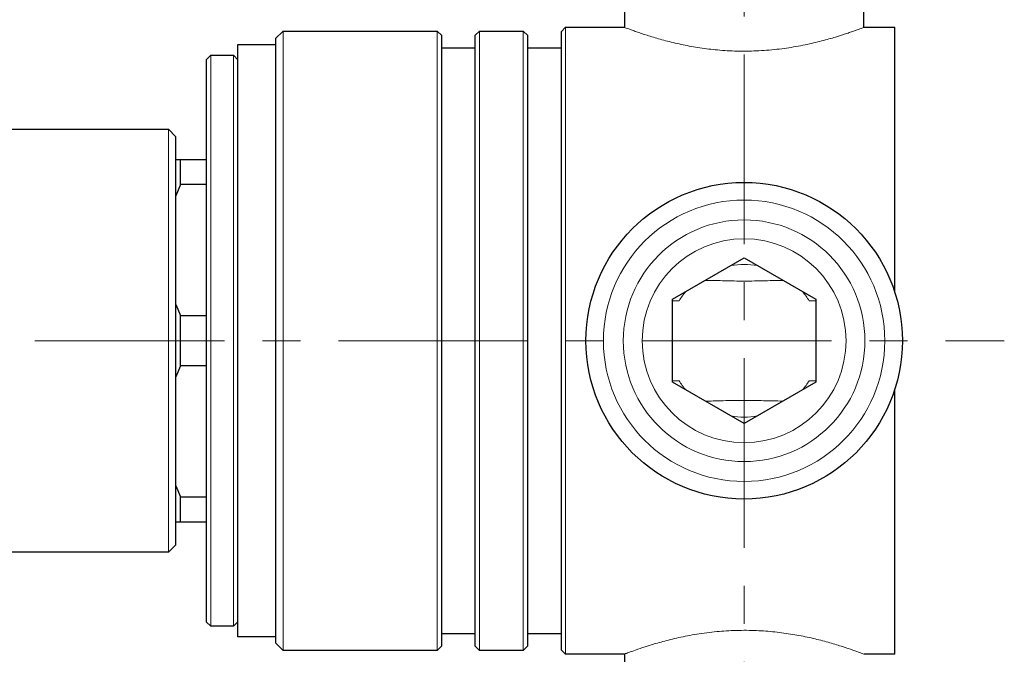
# Model space of a CAD drawing. Units: inches. Extents: x 5 to 63, y 5 to 46.9.
# Drawn here: x 42.2 to 48.7, y 15.3 to 19.5 of the extents above; entities that cross this region are included whole.
import ezdxf

# ---------------------------------------------------------------- set-up
doc = ezdxf.new("R2010")
doc.units = ezdxf.units.IN
doc.header["$MEASUREMENT"] = 0
doc.linetypes.add('CENTER', pattern=[2, 1.25, -0.25, 0.25, -0.25])
for name, color, linetype, lineweight in [('BENDA', 7, 'Continuous', 30), ('BIDANG', 7, 'Continuous', 13), ('CENTER', 7, 'CENTER', 13)]:
    doc.layers.add(name, color=color, linetype=linetype, lineweight=lineweight)

msp = doc.modelspace()

# ---------------------------------------------------------------- linework, layer by layer
at = {"layer": 'BENDA'}
for points in [[(46.1505, 19.4207), (46.1505, 19.5209)], [(47.7218, 19.5209), (47.7218, 19.4214)], [(45.7295, 19.3918), (45.7595, 19.4214)], [(45.7595, 19.4214), (46.145, 19.4214)], [(47.7246, 19.4214), (47.9289, 19.4214)], [(47.9289, 17.6747), (47.9289, 19.4214)], [(43.8488, 19.347), (43.8984, 19.3966)], [(43.8488, 19.347), (43.8488, 15.3662)], [(43.8984, 19.3966), (44.9137, 19.3966)], [(44.9137, 19.3966), (44.9433, 19.3669)], [(44.9433, 15.3462), (44.9433, 19.3669)], [(45.1624, 19.3669), (45.1924, 19.3966)], [(45.1624, 19.3669), (45.1624, 15.3462)], [(45.1924, 19.3966), (45.4808, 19.3966)], [(45.4808, 19.3966), (45.5107, 19.3669)], [(45.5107, 15.3462), (45.5107, 19.3669)], [(45.7295, 19.3918), (45.7295, 15.3214)], [(43.6001, 15.4061), (43.6001, 19.307)], [(43.6001, 19.307), (43.8488, 19.307)], [(44.9433, 19.2863), (45.1624, 19.2863)], [(45.5107, 19.2863), (45.7295, 19.2863)], [(43.391, 19.2074), (43.4209, 19.2374)], [(43.391, 19.2074), (43.391, 15.5057)], [(43.4209, 19.2374), (43.5701, 19.2374)], [(43.5701, 19.2374), (43.6001, 19.2074)], [(41.4624, 18.7499), (43.1422, 18.7499)], [(43.1422, 18.7499), (43.1919, 18.7)], [(43.1919, 16.0131), (43.1919, 18.7)], [(43.1919, 18.5508), (43.391, 18.5508)], [(43.2218, 18.3848), (43.2218, 18.5508)], [(43.2218, 18.3848), (43.1919, 18.3121)], [(43.391, 18.3848), (43.2218, 18.3848)], [(46.4633, 17.6296), (46.936, 17.9024)], [(46.936, 17.9024), (47.4086, 17.6296)], [(43.1919, 17.5951), (43.2218, 17.5228)], [(46.4633, 17.0835), (46.4633, 17.6296)], [(47.4086, 17.6296), (47.4086, 17.0835)], [(43.2218, 17.1903), (43.2218, 17.5228)], [(43.2218, 17.5228), (43.391, 17.5228)], [(43.2218, 17.1903), (43.1919, 17.118)], [(43.391, 17.1903), (43.2218, 17.1903)], [(46.936, 16.8107), (46.4633, 17.0835)], [(47.4086, 17.0835), (46.936, 16.8107)], [(47.9289, 15.2914), (47.9289, 17.0384)], [(43.1919, 16.4011), (43.2218, 16.3284)], [(43.2218, 16.1623), (43.2218, 16.3284)], [(43.2218, 16.3284), (43.391, 16.3284)], [(43.391, 16.1623), (43.1919, 16.1623)], [(43.1422, 15.9632), (41.4624, 15.9632)], [(43.1919, 16.0131), (43.1422, 15.9632)], [(43.4209, 15.4757), (43.391, 15.5057)], [(43.5701, 15.4757), (43.4209, 15.4757)], [(43.6001, 15.5057), (43.5701, 15.4757)], [(43.8488, 15.4061), (43.6001, 15.4061)], [(45.1624, 15.4268), (44.9433, 15.4268)], [(45.7295, 15.4268), (45.5107, 15.4268)], [(43.8984, 15.3166), (43.8488, 15.3662)], [(44.9137, 15.3166), (43.8984, 15.3166)], [(44.9433, 15.3462), (44.9137, 15.3166)], [(45.1924, 15.3166), (45.1624, 15.3462)], [(45.4808, 15.3166), (45.1924, 15.3166)], [(45.5107, 15.3462), (45.4808, 15.3166)], [(45.7595, 15.2914), (45.7295, 15.3214)], [(46.145, 15.2914), (45.7595, 15.2914)], [(46.1505, 15.1922), (46.1505, 15.2938)], [(47.9289, 15.2914), (47.7263, 15.2914)]]:
    msp.add_lwpolyline(points, dxfattribs=at)
msp.add_open_spline([(47.9788, 17.3564), (47.9788, 17.9324), (47.512, 18.3992), (46.936, 18.3992), (46.3603, 18.3992), (45.8935, 17.9324), (45.8935, 17.3564), (45.8935, 16.7807), (46.3603, 16.3139), (46.936, 16.3139), (47.512, 16.3139), (47.9788, 16.7807), (47.9788, 17.3564), (47.9788, 17.3564), (47.9788, 17.3564), (47.9788, 17.3564)], degree=3, knots=[0, 0, 0, 0, 1, 1, 1, 2, 2, 2, 3, 3, 3, 4, 4, 4, 5, 5, 5, 5], dxfattribs=at)
at = {"layer": 'BIDANG'}
for points in [[(45.7595, 15.2914), (45.7595, 19.4214)], [(43.8984, 15.3166), (43.8984, 19.3966)], [(44.9137, 19.3966), (44.9137, 17.3564)], [(45.1924, 15.3166), (45.1924, 19.3966)], [(45.4808, 19.3966), (45.4808, 17.3564)], [(43.4209, 15.4757), (43.4209, 19.2374)], [(43.5701, 19.2374), (43.5701, 15.4757)], [(43.1422, 15.9632), (43.1422, 18.7499)], [(46.4633, 17.6199), (46.5078, 17.6199)], [(47.3646, 17.6199), (47.4086, 17.6199)], [(44.9137, 17.3564), (44.9137, 15.3166)], [(45.4808, 17.3564), (45.4808, 15.3166)], [(46.5078, 17.0932), (46.4633, 17.0932)], [(47.4086, 17.0932), (47.3646, 17.0932)]]:
    msp.add_lwpolyline(points, dxfattribs=at)
for points, knots in [([(47.7246, 19.4207), (47.7246, 19.4207), (47.7215, 19.4193), (47.718, 19.4179), (47.7149, 19.4169), (47.7111, 19.4155), (47.7063, 19.4138), (47.697, 19.41), (47.6843, 19.4055), (47.6688, 19.4), (47.6608, 19.3969), (47.6522, 19.3938), (47.6429, 19.3907), (47.6336, 19.3876), (47.6233, 19.3842), (47.6126, 19.3804), (47.5905, 19.3731), (47.5661, 19.3652), (47.5385, 19.357), (47.5247, 19.3528), (47.5103, 19.3483), (47.4951, 19.3442), (47.4796, 19.3397), (47.4634, 19.3356), (47.4469, 19.3311), (47.4128, 19.3225), (47.3759, 19.3135), (47.3373, 19.3056), (47.3177, 19.3018), (47.2977, 19.2977), (47.277, 19.2943), (47.2571, 19.2908), (47.2367, 19.2874), (47.2157, 19.2843), (47.1733, 19.2781), (47.1293, 19.2732), (47.0845, 19.2698), (47.0617, 19.2681), (47.0386, 19.2667), (47.0152, 19.2657), (46.9945, 19.2646), (46.9735, 19.2643), (46.9529, 19.2639), (46.9101, 19.2636), (46.8674, 19.2646), (46.825, 19.267), (46.8037, 19.2684), (46.7823, 19.2701), (46.761, 19.2719), (46.7413, 19.2739), (46.7217, 19.276), (46.7024, 19.2781), (46.6635, 19.2829), (46.6252, 19.2887), (46.5887, 19.2953), (46.5701, 19.2987), (46.5519, 19.3022), (46.5339, 19.306), (46.516, 19.3098), (46.4981, 19.3135), (46.4809, 19.3173), (46.4461, 19.3256), (46.413, 19.3342), (46.3827, 19.3425), (46.3672, 19.347), (46.3524, 19.3514), (46.3379, 19.3556), (46.3234, 19.3597), (46.3097, 19.3642), (46.2966, 19.3683), (46.27, 19.3766), (46.2463, 19.3849), (46.2263, 19.3918), (46.216, 19.3952), (46.2067, 19.3986), (46.1984, 19.4017), (46.1898, 19.4048), (46.1822, 19.4076), (46.1756, 19.41), (46.1691, 19.4124), (46.1636, 19.4145), (46.1591, 19.4162), (46.1543, 19.4179), (46.1505, 19.4193), (46.1484, 19.4203), (46.1464, 19.421), (46.1457, 19.4214), (46.145, 19.4214)], [0, 0, 0, 0, 1, 1, 1, 2, 2, 2, 3, 3, 3, 4, 4, 4, 5, 5, 5, 6, 6, 6, 7, 7, 7, 8, 8, 8, 9, 9, 9, 10, 10, 10, 11, 11, 11, 12, 12, 12, 13, 13, 13, 14, 14, 14, 15, 15, 15, 16, 16, 16, 17, 17, 17, 18, 18, 18, 19, 19, 19, 20, 20, 20, 21, 21, 21, 22, 22, 22, 23, 23, 23, 24, 24, 24, 25, 25, 25, 26, 26, 26, 27, 27, 27, 28, 28, 28, 29, 29, 29, 29]), ([(47.8631, 17.3564), (47.8631, 17.8687), (47.4479, 18.2835), (46.936, 18.2835), (46.424, 18.2835), (46.0089, 17.8687), (46.0089, 17.3564), (46.0089, 16.8444), (46.424, 16.4297), (46.936, 16.4297), (47.4479, 16.4297), (47.8631, 16.8444), (47.8631, 17.3564), (47.8631, 17.3564), (47.8631, 17.3564), (47.8631, 17.3564)], [0, 0, 0, 0, 1, 1, 1, 2, 2, 2, 3, 3, 3, 4, 4, 4, 5, 5, 5, 5]), ([(47.7321, 17.3564), (47.7321, 17.7963), (47.3759, 18.1526), (46.936, 18.1526), (46.4964, 18.1526), (46.1398, 17.7963), (46.1398, 17.3564), (46.1398, 16.9168), (46.4964, 16.5606), (46.936, 16.5606), (47.3759, 16.5606), (47.7321, 16.9168), (47.7321, 17.3564), (47.7321, 17.3564), (47.7321, 17.3564), (47.7321, 17.3564)], [0, 0, 0, 0, 1, 1, 1, 2, 2, 2, 3, 3, 3, 4, 4, 4, 5, 5, 5, 5]), ([(47.6078, 17.3564), (47.6078, 17.7274), (47.307, 18.0282), (46.936, 18.0282), (46.5649, 18.0282), (46.2642, 17.7274), (46.2642, 17.3564), (46.2642, 16.9857), (46.5649, 16.6849), (46.936, 16.6849), (47.307, 16.6849), (47.6078, 16.9857), (47.6078, 17.3564), (47.6078, 17.3564), (47.6078, 17.3564), (47.6078, 17.3564)], [0, 0, 0, 0, 1, 1, 1, 2, 2, 2, 3, 3, 3, 4, 4, 4, 5, 5, 5, 5]), ([(46.679, 17.754), (46.7017, 17.7536), (46.7245, 17.7533), (46.7475, 17.7529), (46.7878, 17.7522), (46.8292, 17.7509), (46.8709, 17.7502), (46.9153, 17.7495), (46.9601, 17.7495), (47.0045, 17.7502), (47.0507, 17.7509), (47.0965, 17.7526), (47.141, 17.7533), (47.1585, 17.7536), (47.1758, 17.754), (47.193, 17.754)], [0, 0, 0, 0, 1, 1, 1, 2, 2, 2, 3, 3, 3, 4, 4, 4, 5, 5, 5, 5]), ([(47.1933, 16.9592), (47.1706, 16.9595), (47.1479, 16.9599), (47.1248, 16.9602), (47.0845, 16.9609), (47.0431, 16.9623), (47.0014, 16.963), (46.957, 16.9637), (46.9122, 16.9637), (46.8678, 16.963), (46.8216, 16.9623), (46.7758, 16.9605), (46.7313, 16.9599), (46.7138, 16.9595), (46.6962, 16.9592), (46.679, 16.9592)], [0, 0, 0, 0, 1, 1, 1, 2, 2, 2, 3, 3, 3, 4, 4, 4, 5, 5, 5, 5]), ([(46.145, 15.2914), (46.1467, 15.2924), (46.1488, 15.2931), (46.155, 15.2955), (46.1612, 15.2979), (46.1722, 15.3017), (46.186, 15.3069), (46.1994, 15.3117), (46.2156, 15.3176), (46.2349, 15.3245), (46.2545, 15.331), (46.2776, 15.3389), (46.3031, 15.3469), (46.329, 15.3551), (46.3575, 15.3634), (46.3886, 15.372), (46.4203, 15.381), (46.4547, 15.3896), (46.4912, 15.3979), (46.5281, 15.4065), (46.5674, 15.4144), (46.608, 15.4213), (46.6504, 15.4282), (46.6945, 15.4344), (46.7396, 15.4392), (46.7816, 15.4433), (46.8244, 15.4464), (46.8678, 15.4478), (46.9126, 15.4495), (46.9577, 15.4495), (47.0021, 15.4482), (47.0428, 15.4464), (47.0834, 15.444), (47.1227, 15.4399), (47.1634, 15.4361), (47.203, 15.4309), (47.2416, 15.4247), (47.2795, 15.4189), (47.3163, 15.412), (47.3511, 15.4044), (47.3869, 15.3968), (47.4207, 15.3889), (47.4527, 15.3803), (47.4858, 15.3717), (47.5165, 15.3631), (47.5444, 15.3544), (47.5733, 15.3458), (47.5992, 15.3372), (47.6216, 15.3296), (47.6439, 15.3221), (47.6632, 15.3152), (47.6784, 15.3097), (47.6942, 15.3041), (47.706, 15.2997), (47.7149, 15.2962), (47.7232, 15.2931), (47.7294, 15.2907), (47.7273, 15.2917)], [0, 0, 0, 0, 1, 1, 1, 2, 2, 2, 3, 3, 3, 4, 4, 4, 5, 5, 5, 6, 6, 6, 7, 7, 7, 8, 8, 8, 9, 9, 9, 10, 10, 10, 11, 11, 11, 12, 12, 12, 13, 13, 13, 14, 14, 14, 15, 15, 15, 16, 16, 16, 17, 17, 17, 18, 18, 18, 19, 19, 19, 19])]:
    msp.add_open_spline(points, degree=3, knots=knots, dxfattribs=at)
for points in [[(47.0238, 17.8518), (46.966, 17.8621), (46.9064, 17.8621), (46.8481, 17.8518)], [(46.5512, 17.6802), (46.5353, 17.6613), (46.5205, 17.641), (46.5078, 17.6199)], [(47.3646, 17.6199), (47.3515, 17.641), (47.337, 17.6613), (47.3208, 17.6802)], [(46.5078, 17.0932), (46.5205, 17.0722), (46.5353, 17.0518), (46.5512, 17.0329)], [(47.3208, 17.0329), (47.337, 17.0518), (47.3515, 17.0722), (47.3646, 17.0932)], [(46.8481, 16.8613), (46.9064, 16.851), (46.966, 16.851), (47.0238, 16.8613)]]:
    msp.add_open_spline(points, degree=3, dxfattribs=at)
at = {"layer": 'CENTER'}
for points in [[(46.936, 21.2421), (46.936, 13.471)], [(34.2625, 17.3564), (48.6506, 17.3564)]]:
    msp.add_lwpolyline(points, dxfattribs=at)

doc.saveas('drawing.dxf')
